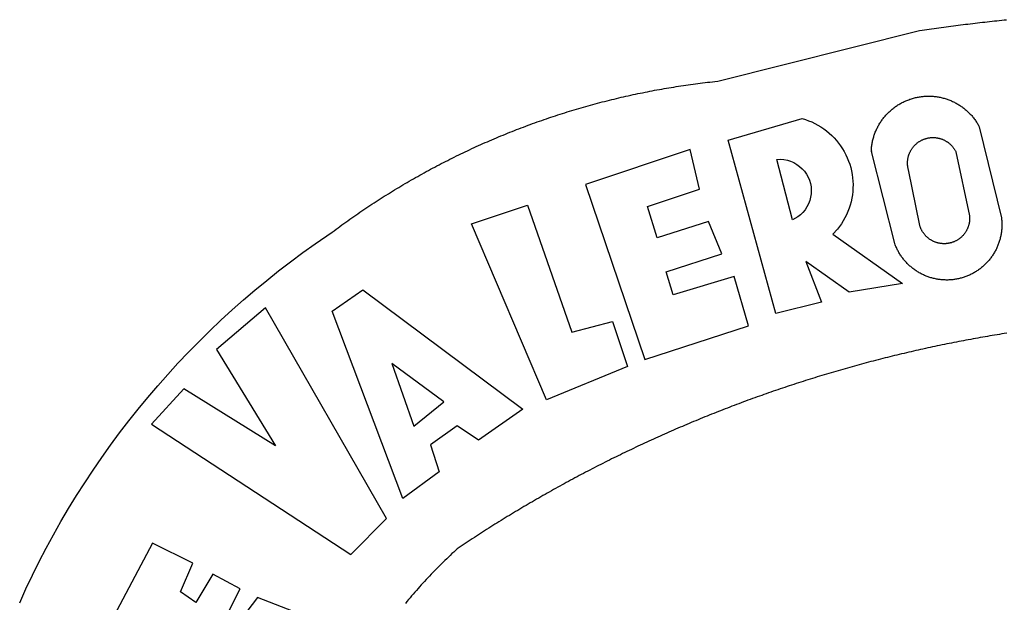
# Model space of a CAD drawing. Extents: x 181192 to 181677, y 1674279 to 1675389.
# Drawn here: x 181473 to 181478, y 1674753 to 1674756 of the extents above; entities that cross this region are included whole.
import ezdxf

# ---------------------------------------------------------------- set-up
doc = ezdxf.new("R2010")
doc.units = 0
doc.header["$MEASUREMENT"] = 0
doc.layers.add('BRAZAO', color=7, linetype='CONTINUOUS')

# ---------------------------------------------------------------- blocks, each defined once
blk = doc.blocks.new('Logo_Prefeitura')
at = {"layer": 'BRAZAO'}
for points in [[(-648.74, 734.7), (-643.94, 739.59), (-639.05, 744.39), (-634.08, 749.12), (-629.03, 753.75), (-623.9, 758.29), (-618.69, 762.75), (-613.4, 767.11), (-608.04, 771.38), (-602.6, 775.55), (-597.09, 779.63), (-591.52, 783.62), (-583.83, 788.87), (-582.95, 789.53), (-582.07, 790.18), (-581.18, 790.84), (-580.3, 791.49), (-579.41, 792.13), (-578.52, 792.78), (-577.63, 793.42), (-576.73, 794.06), (-575.84, 794.7), (-574.94, 795.33), (-574.04, 795.96), (-573.14, 796.59), (-572.23, 797.21), (-571.33, 797.84), (-570.42, 798.45), (-569.51, 799.07), (-568.6, 799.68), (-567.68, 800.3), (-566.77, 800.9), (-565.85, 801.51), (-564.93, 802.11), (-564.01, 802.71), (-563.08, 803.3), (-562.16, 803.9), (-561.23, 804.49), (-560.3, 805.08), (-559.37, 805.66), (-558.44, 806.24), (-557.5, 806.82), (-556.57, 807.4), (-555.63, 807.97), (-554.69, 808.54), (-553.75, 809.11), (-552.8, 809.67), (-551.86, 810.23), (-550.91, 810.79), (-549.96, 811.34), (-549.01, 811.9), (-548.06, 812.44), (-547.11, 812.99), (-546.15, 813.53), (-545.19, 814.07), (-544.23, 814.61), (-543.27, 815.14), (-542.31, 815.67), (-541.35, 816.2), (-540.38, 816.73), (-539.41, 817.25), (-538.45, 817.77), (-537.47, 818.28), (-536.5, 818.8), (-535.53, 819.31), (-534.55, 819.81), (-533.58, 820.32), (-532.6, 820.82), (-531.62, 821.31), (-530.64, 821.81), (-529.65, 822.3), (-528.67, 822.79), (-527.68, 823.27), (-526.69, 823.75), (-525.7, 824.23), (-524.71, 824.71), (-523.72, 825.18), (-522.73, 825.65), (-521.73, 826.11), (-520.73, 826.58), (-519.74, 827.04), (-518.74, 827.49), (-517.73, 827.95), (-516.73, 828.4), (-515.73, 828.85), (-514.72, 829.29), (-513.72, 829.73), (-512.71, 830.17), (-511.7, 830.6), (-510.69, 831.03), (-509.67, 831.46), (-508.66, 831.89), (-507.65, 832.31), (-506.63, 832.73), (-505.61, 833.14), (-504.59, 833.56), (-503.57, 833.97), (-502.55, 834.37), (-501.53, 834.77), (-500.5, 835.17), (-499.48, 835.57), (-498.45, 835.96), (-497.42, 836.35), (-496.4, 836.74), (-495.37, 837.12), (-494.33, 837.5), (-493.3, 837.88), (-492.27, 838.25), (-491.23, 838.62), (-490.2, 838.99), (-489.16, 839.35), (-488.12, 839.71), (-487.08, 840.07), (-486.04, 840.43), (-485, 840.78), (-483.96, 841.12), (-482.91, 841.47), (-481.87, 841.81), (-480.82, 842.15), (-479.77, 842.48), (-478.73, 842.81), (-477.68, 843.14), (-476.63, 843.46), (-475.58, 843.78), (-474.52, 844.1), (-473.47, 844.42), (-472.42, 844.73), (-471.36, 845.04), (-470.3, 845.34), (-469.25, 845.64), (-468.19, 845.94), (-467.13, 846.23), (-466.07, 846.52), (-465.01, 846.81), (-463.95, 847.1), (-462.89, 847.38), (-461.82, 847.66), (-460.76, 847.93), (-459.69, 848.2), (-458.63, 848.47), (-457.56, 848.73), (-456.49, 848.99), (-455.42, 849.25), (-454.35, 849.51), (-453.28, 849.76), (-452.21, 850.01), (-451.14, 850.25), (-450.07, 850.49), (-449, 850.73), (-447.92, 850.96), (-446.85, 851.19), (-445.77, 851.42), (-444.7, 851.64), (-443.62, 851.86), (-442.54, 852.08), (-441.46, 852.29), (-440.38, 852.5), (-439.3, 852.71), (-438.22, 852.92), (-437.14, 853.12), (-436.06, 853.31), (-434.98, 853.51), (-433.9, 853.7), (-432.81, 853.88), (-431.73, 854.07), (-430.65, 854.25), (-429.56, 854.42), (-428.48, 854.59), (-427.39, 854.76), (-426.3, 854.93), (-425.22, 855.09), (-424.13, 855.25), (-423.04, 855.41), (-421.95, 855.56), (-420.86, 855.71), (-419.77, 855.85), (-418.68, 856), (-417.59, 856.14), (-416.5, 856.27), (-415.41, 856.4), (-414.32, 856.53), (-413.23, 856.66), (-412.13, 856.78), (-411.04, 856.9), (-409.6, 857.05), (-318.52, 879.96), (-317.43, 880.12), (-316.35, 880.27), (-315.26, 880.43), (-314.17, 880.58), (-313.08, 880.73), (-311.99, 880.88), (-310.9, 881.03), (-309.81, 881.18), (-308.72, 881.32), (-307.63, 881.47), (-306.54, 881.61), (-305.45, 881.75), (-304.36, 881.89), (-303.27, 882.03), (-302.18, 882.17), (-301.09, 882.31), (-300, 882.45), (-298.91, 882.58), (-297.82, 882.72), (-296.73, 882.85), (-295.64, 882.98), (-294.55, 883.11), (-293.46, 883.24), (-292.36, 883.37), (-291.27, 883.49), (-290.18, 883.62), (-289.09, 883.74), (-288, 883.87), (-286.9, 883.99), (-285.81, 884.11), (-284.72, 884.23), (-283.63, 884.34), (-282.53, 884.46), (-281.44, 884.58), (-280.35, 884.69), (-279.25, 884.81)], [(-340.2, 825.24), (-340.27, 826.55), (-340.23, 827), (-340.18, 827.45), (-340.13, 827.9), (-340.06, 828.35), (-339.99, 828.79), (-339.91, 829.24), (-339.82, 829.68), (-339.73, 830.12), (-339.62, 830.56), (-339.51, 831), (-339.39, 831.44), (-339.27, 831.87), (-339.13, 832.3), (-338.99, 832.73), (-338.84, 833.16), (-338.69, 833.58), (-338.52, 834), (-338.35, 834.42), (-338.17, 834.84), (-337.99, 835.25), (-337.79, 835.66), (-337.59, 836.06), (-337.39, 836.47), (-337.17, 836.86), (-336.95, 837.26), (-336.73, 837.65), (-336.49, 838.04), (-336.25, 838.42), (-336, 838.8), (-335.75, 839.17), (-335.49, 839.54), (-335.22, 839.9), (-334.95, 840.26), (-334.67, 840.62), (-334.38, 840.97), (-334.09, 841.31), (-333.79, 841.65), (-333.49, 841.99), (-333.18, 842.32), (-332.86, 842.64), (-332.54, 842.96), (-332.22, 843.27), (-331.88, 843.58), (-331.55, 843.88), (-331.2, 844.17), (-330.86, 844.46), (-330.5, 844.75), (-330.15, 845.02), (-329.78, 845.29), (-329.42, 845.56), (-329.05, 845.81), (-328.67, 846.07), (-328.29, 846.31), (-327.91, 846.55), (-327.52, 846.78), (-327.13, 847), (-326.73, 847.22), (-326.33, 847.43), (-325.93, 847.63), (-325.52, 847.83), (-325.11, 848.02), (-324.7, 848.2), (-324.28, 848.38), (-323.86, 848.54), (-323.44, 848.7), (-323.01, 848.86), (-322.58, 849), (-322.15, 849.14), (-321.72, 849.27), (-321.28, 849.39), (-320.85, 849.51), (-320.41, 849.62), (-319.97, 849.72), (-319.53, 849.81), (-319.08, 849.89), (-318.64, 849.97), (-318.19, 850.04), (-317.74, 850.1), (-317.29, 850.15), (-316.84, 850.2), (-316.39, 850.23), (-315.94, 850.26), (-315.49, 850.28), (-315.04, 850.3), (-314.59, 850.3), (-314.59, 850.3), (-314.13, 850.3), (-313.68, 850.29), (-313.23, 850.27), (-312.78, 850.25), (-312.33, 850.21), (-311.88, 850.17), (-311.43, 850.12), (-310.98, 850.07), (-310.53, 850), (-310.09, 849.93), (-309.64, 849.85), (-309.2, 849.76), (-308.76, 849.66), (-308.32, 849.56), (-307.88, 849.45), (-307.45, 849.33), (-307.01, 849.2), (-306.58, 849.07), (-306.15, 848.93), (-305.72, 848.78), (-305.3, 848.62), (-304.88, 848.46), (-304.46, 848.29), (-304.05, 848.11), (-303.63, 847.92), (-303.22, 847.73), (-302.82, 847.53), (-302.42, 847.32), (-302.02, 847.11), (-301.63, 846.89), (-301.24, 846.66), (-300.85, 846.42), (-300.47, 846.18), (-300.09, 845.94), (-299.72, 845.68), (-299.35, 845.42), (-298.98, 845.15), (-298.62, 844.88), (-298.27, 844.6), (-297.92, 844.31), (-297.57, 844.02), (-297.23, 843.72), (-296.9, 843.42), (-296.57, 843.11), (-296.25, 842.79), (-295.93, 842.47), (-295.62, 842.14), (-295.31, 841.81), (-295.01, 841.48), (-294.71, 841.13), (-294.42, 840.79), (-294.14, 840.43), (-293.87, 840.08), (-293.6, 839.71), (-293.33, 839.35), (-293.07, 838.98), (-292.82, 838.6), (-292.58, 838.22), (-292.34, 837.83), (-292.11, 837.45), (-291.89, 837.05), (-291.58, 836.48), (-281.58, 795.4), (-281.52, 794.96), (-281.48, 794.53), (-281.44, 794.1), (-281.41, 793.66), (-281.39, 793.23), (-281.38, 792.79), (-281.37, 792.36), (-281.37, 791.92), (-281.38, 791.49), (-281.4, 791.05), (-281.42, 790.62), (-281.45, 790.18), (-281.49, 789.75), (-281.54, 789.32), (-281.59, 788.88), (-281.66, 788.45), (-281.72, 788.02), (-281.8, 787.59), (-281.89, 787.17), (-281.98, 786.74), (-282.08, 786.32), (-282.18, 785.9), (-282.3, 785.48), (-282.42, 785.06), (-282.55, 784.64), (-282.68, 784.23), (-282.83, 783.82), (-282.98, 783.41), (-283.13, 783), (-283.3, 782.6), (-283.47, 782.2), (-283.65, 781.8), (-283.83, 781.41), (-284.02, 781.02), (-284.22, 780.63), (-284.43, 780.25), (-284.64, 779.87), (-284.86, 779.49), (-285.08, 779.12), (-285.32, 778.75), (-285.55, 778.39), (-285.8, 778.03), (-286.05, 777.67), (-286.31, 777.32), (-286.57, 776.97), (-286.84, 776.63), (-287.11, 776.29), (-287.39, 775.96), (-287.68, 775.63), (-287.97, 775.31), (-288.27, 774.99), (-288.57, 774.68), (-288.88, 774.37), (-289.2, 774.07), (-289.52, 773.78), (-289.84, 773.49), (-290.17, 773.2), (-290.5, 772.92), (-290.84, 772.65), (-291.19, 772.38), (-291.54, 772.12), (-291.89, 771.87), (-292.25, 771.62), (-292.61, 771.38), (-292.97, 771.14), (-293.34, 770.91), (-293.72, 770.69), (-294.1, 770.47), (-294.48, 770.26), (-294.86, 770.06), (-295.25, 769.86), (-295.64, 769.67), (-296.04, 769.49), (-296.44, 769.31), (-296.84, 769.15), (-297.24, 768.98), (-297.65, 768.83), (-298.06, 768.68), (-298.47, 768.54), (-298.88, 768.41), (-299.3, 768.28), (-299.72, 768.16), (-300.14, 768.05), (-300.56, 767.95), (-300.99, 767.85), (-301.41, 767.76), (-301.84, 767.68), (-302.27, 767.61), (-302.7, 767.54), (-303.13, 767.48), (-303.56, 767.43), (-304, 767.39), (-304.43, 767.35), (-304.86, 767.32), (-305.3, 767.3), (-305.73, 767.28), (-306.17, 767.28), (-306.6, 767.28), (-307.04, 767.29), (-307.48, 767.31), (-307.91, 767.33), (-308.34, 767.36), (-308.78, 767.4), (-309.21, 767.45), (-309.64, 767.5), (-310.07, 767.57), (-310.5, 767.63), (-310.93, 767.71), (-311.36, 767.8), (-311.78, 767.89), (-312.21, 767.99), (-312.63, 768.09), (-313.05, 768.21), (-313.47, 768.33), (-313.88, 768.46), (-314.3, 768.6), (-314.71, 768.74), (-315.12, 768.89), (-315.52, 769.05), (-315.92, 769.21), (-316.32, 769.38), (-316.72, 769.56), (-317.12, 769.75), (-317.51, 769.94), (-317.89, 770.14), (-318.28, 770.34), (-318.66, 770.56), (-319.03, 770.77), (-319.4, 771), (-319.77, 771.23), (-320.14, 771.47), (-320.5, 771.72), (-320.85, 771.97), (-321.2, 772.22), (-321.55, 772.49), (-321.89, 772.76), (-322.23, 773.03), (-322.56, 773.31), (-322.89, 773.6), (-323.21, 773.89), (-323.53, 774.19), (-323.84, 774.49), (-324.15, 774.8), (-324.45, 775.12), (-324.75, 775.44), (-325.04, 775.76), (-325.32, 776.09), (-325.6, 776.42), (-325.87, 776.76), (-326.14, 777.11), (-326.4, 777.46), (-326.65, 777.81), (-326.9, 778.17), (-327.14, 778.53), (-327.38, 778.89), (-327.61, 779.27), (-327.83, 779.64), (-328.05, 780.02), (-328.26, 780.4), (-328.46, 780.78), (-328.66, 781.17), (-328.84, 781.56), (-329.03, 781.96), (-329.2, 782.36), (-329.37, 782.76), (-329.53, 783.16), (-329.74, 783.71), (-340.2, 825.24)], [(-383.46, 752.15), (-404.94, 830.41), (-371.62, 840.18), (-371.62, 840.18), (-370.13, 839.73), (-368.66, 839.21), (-367.22, 838.62), (-365.82, 837.96), (-364.45, 837.22), (-363.11, 836.42), (-361.82, 835.56), (-360.57, 834.63), (-359.37, 833.64), (-358.22, 832.59), (-357.13, 831.49), (-356.09, 830.33), (-355.11, 829.12), (-354.19, 827.87), (-353.33, 826.57), (-352.54, 825.23), (-351.82, 823.85), (-351.17, 822.44), (-350.58, 821), (-350.07, 819.53), (-349.64, 818.03), (-349.28, 816.52), (-348.99, 814.99), (-348.78, 813.45), (-348.65, 811.9), (-348.6, 810.35), (-348.62, 808.79), (-348.72, 807.24), (-348.9, 805.69), (-349.15, 804.16), (-349.48, 802.64), (-349.89, 801.14), (-350.36, 799.66), (-350.92, 798.2), (-351.54, 796.78), (-352.23, 795.38), (-353, 794.03), (-353.83, 792.71), (-354.72, 791.44), (-355.67, 790.21), (-357.68, 787.99), (-326.18, 765.65), (-350.34, 761.74), (-369.84, 775.68), (-369.84, 775.68), (-362.8, 757.23), (-383.46, 752.15)], [(-323.55, 816.99), (-323.62, 817.25), (-323.68, 817.5), (-323.73, 817.75), (-323.78, 818.01), (-323.83, 818.27), (-323.87, 818.52), (-323.9, 818.78), (-323.93, 819.04), (-323.95, 819.3), (-323.96, 819.56), (-323.97, 819.82), (-323.97, 820.08), (-323.97, 820.34), (-323.96, 820.6), (-323.95, 820.86), (-323.93, 821.12), (-323.9, 821.38), (-323.87, 821.64), (-323.83, 821.9), (-323.79, 822.15), (-323.74, 822.41), (-323.68, 822.67), (-323.62, 822.92), (-323.56, 823.17), (-323.48, 823.42), (-323.4, 823.67), (-323.32, 823.91), (-323.23, 824.16), (-323.14, 824.4), (-323.04, 824.64), (-322.93, 824.88), (-322.82, 825.12), (-322.7, 825.35), (-322.58, 825.58), (-322.46, 825.81), (-322.32, 826.03), (-322.19, 826.25), (-322.04, 826.47), (-321.9, 826.69), (-321.75, 826.9), (-321.59, 827.11), (-321.43, 827.31), (-321.26, 827.51), (-321.09, 827.71), (-320.92, 827.91), (-320.74, 828.09), (-320.56, 828.28), (-320.37, 828.46), (-320.18, 828.64), (-319.98, 828.81), (-319.78, 828.98), (-319.58, 829.14), (-319.37, 829.3), (-319.16, 829.45), (-318.95, 829.6), (-318.73, 829.75), (-318.51, 829.89), (-318.29, 830.02), (-318.06, 830.15), (-317.84, 830.28), (-317.6, 830.39), (-317.37, 830.51), (-317.13, 830.62), (-316.89, 830.72), (-316.65, 830.82), (-316.41, 830.91), (-316.16, 830.99), (-315.91, 831.08), (-315.67, 831.15), (-315.41, 831.22), (-315.16, 831.29), (-314.91, 831.34), (-314.65, 831.4), (-314.4, 831.44), (-314.14, 831.48), (-313.88, 831.52), (-313.62, 831.55), (-313.36, 831.57), (-313.1, 831.59), (-312.84, 831.6), (-312.58, 831.61), (-312.58, 831.61), (-312.32, 831.61), (-312.06, 831.6), (-311.8, 831.59), (-311.54, 831.57), (-311.28, 831.55), (-311.02, 831.52), (-310.76, 831.48), (-310.51, 831.44), (-310.25, 831.39), (-310, 831.34), (-309.74, 831.28), (-309.49, 831.22), (-309.24, 831.15), (-308.99, 831.07), (-308.74, 830.99), (-308.5, 830.9), (-308.25, 830.81), (-308.01, 830.71), (-307.77, 830.61), (-307.54, 830.5), (-307.3, 830.38), (-307.07, 830.27), (-306.84, 830.14), (-306.62, 830.01), (-306.39, 829.88), (-306.17, 829.74), (-305.96, 829.59), (-305.74, 829.44), (-305.53, 829.29), (-305.33, 829.13), (-305.12, 828.97), (-304.93, 828.8), (-304.73, 828.62), (-304.54, 828.45), (-304.35, 828.27), (-304.17, 828.08), (-303.99, 827.89), (-303.82, 827.7), (-303.65, 827.5), (-303.48, 827.3), (-303.32, 827.09), (-303.17, 826.88), (-303.01, 826.67), (-302.87, 826.46), (-302.73, 826.24), (-302.59, 826.02), (-302.46, 825.79), (-302.33, 825.56), (-302.21, 825.33), (-302.09, 825.09), (-295.97, 796.3), (-295.95, 796.04), (-295.93, 795.78), (-295.92, 795.52), (-295.92, 795.26), (-295.92, 795), (-295.93, 794.74), (-295.94, 794.48), (-295.96, 794.22), (-295.98, 793.96), (-296.01, 793.7), (-296.05, 793.44), (-296.09, 793.18), (-296.14, 792.93), (-296.19, 792.67), (-296.25, 792.42), (-296.32, 792.17), (-296.39, 791.92), (-296.46, 791.67), (-296.55, 791.42), (-296.63, 791.17), (-296.73, 790.93), (-296.83, 790.69), (-296.93, 790.45), (-297.04, 790.21), (-297.15, 789.98), (-297.28, 789.75), (-297.4, 789.52), (-297.53, 789.3), (-297.67, 789.07), (-297.81, 788.85), (-297.95, 788.64), (-298.1, 788.43), (-298.26, 788.22), (-298.42, 788.01), (-298.58, 787.81), (-298.75, 787.61), (-298.92, 787.42), (-299.1, 787.23), (-299.28, 787.04), (-299.47, 786.86), (-299.66, 786.68), (-299.85, 786.5), (-300.05, 786.34), (-300.25, 786.17), (-300.46, 786.01), (-300.67, 785.86), (-300.88, 785.7), (-301.1, 785.56), (-301.32, 785.42), (-301.54, 785.28), (-301.76, 785.15), (-301.99, 785.03), (-302.22, 784.9), (-302.46, 784.79), (-302.69, 784.68), (-302.93, 784.58), (-303.17, 784.48), (-303.41, 784.38), (-303.66, 784.3), (-303.91, 784.21), (-304.16, 784.14), (-304.41, 784.06), (-304.66, 784), (-304.91, 783.94), (-305.17, 783.88), (-305.42, 783.84), (-305.68, 783.79), (-305.94, 783.76), (-306.2, 783.73), (-306.46, 783.7), (-306.72, 783.68), (-306.98, 783.67), (-307.24, 783.66), (-307.5, 783.66), (-307.76, 783.67), (-308.02, 783.68), (-308.28, 783.69), (-308.54, 783.71), (-308.8, 783.74), (-309.05, 783.78), (-309.31, 783.82), (-309.57, 783.86), (-309.82, 783.91), (-310.08, 783.97), (-310.33, 784.03), (-310.58, 784.1), (-310.83, 784.18), (-311.08, 784.25), (-311.33, 784.34), (-311.57, 784.43), (-311.81, 784.53), (-312.05, 784.63), (-312.29, 784.74), (-312.52, 784.85), (-312.76, 784.97), (-312.99, 785.09), (-313.21, 785.22), (-313.44, 785.35), (-313.66, 785.49), (-313.87, 785.63), (-314.09, 785.78), (-314.3, 785.94), (-314.51, 786.09), (-314.71, 786.26), (-314.91, 786.42), (-315.11, 786.6), (-315.3, 786.77), (-315.49, 786.95), (-315.67, 787.14), (-315.85, 787.32), (-316.02, 787.52), (-316.2, 787.71), (-316.36, 787.91), (-316.52, 788.12), (-316.68, 788.33), (-316.83, 788.54), (-317.05, 788.86), (-317.19, 789.08), (-317.33, 789.3), (-317.46, 789.53), (-317.58, 789.76), (-317.7, 789.99), (-317.82, 790.22), (-317.93, 790.46), (-318.03, 790.7), (-318.13, 790.94), (-318.22, 791.18), (-318.31, 791.43), (-318.39, 791.67), (-318.48, 791.96), (-323.55, 816.99)], [(-422.09, 826.24), (-469.47, 810.43), (-442.64, 731.4), (-395.82, 746.57), (-402.26, 768.92), (-402.26, 768.92), (-429.88, 760.65), (-433.02, 771), (-407.81, 779.11), (-413.81, 793.66), (-413.81, 793.66), (-437.07, 786.3), (-441.41, 800.4), (-418, 808.36), (-422.09, 826.24)], [(-340.2, 825.24), (-340.31, 825.66), (-340.2, 825.24)], [(-382.98, 821.7), (-381.33, 821.77), (-381.33, 821.77), (-379.78, 821.64), (-378.25, 821.34), (-376.76, 820.88), (-375.34, 820.26), (-373.99, 819.5), (-372.73, 818.58), (-371.58, 817.54), (-370.54, 816.38), (-369.64, 815.11), (-368.89, 813.75), (-368.28, 812.32), (-367.84, 810.83), (-367.56, 809.3), (-367.45, 807.74), (-367.51, 806.19), (-367.73, 804.65), (-368.13, 803.15), (-368.68, 801.7), (-369.39, 800.31), (-370.24, 799.01), (-371.24, 797.81), (-372.35, 796.73), (-373.58, 795.78), (-375.99, 794.43), (-382.98, 821.7)], [(-520.88, 792.68), (-495.59, 801.12), (-495.59, 801.12), (-475.65, 743.68), (-457.19, 748.49), (-457.19, 748.49), (-450.45, 728.24), (-487.07, 713.22), (-520.88, 792.68)], [(-551.96, 668.7), (-583.85, 753.23), (-570.04, 762.83), (-570.04, 762.83), (-497.73, 709.02), (-517.69, 694.91), (-527.44, 701.5), (-527.44, 701.5), (-539.45, 692.8), (-535.55, 680.65), (-551.96, 668.7)], [(-665.38, 702.19), (-575.34, 643.28), (-559.27, 659.64), (-613.86, 754.71), (-613.86, 754.71), (-636.08, 735.95), (-609.38, 692.47), (-650.79, 718.1), (-650.79, 718.1), (-665.38, 702.19)], [(-279.2, 743.26), (-280.29, 743.08), (-281.37, 742.91), (-282.46, 742.74), (-283.54, 742.56), (-284.63, 742.38), (-285.71, 742.2), (-286.79, 742.02), (-287.88, 741.83), (-288.96, 741.65), (-290.04, 741.46), (-291.13, 741.27), (-292.21, 741.08), (-293.29, 740.88), (-294.37, 740.68), (-295.45, 740.49), (-296.53, 740.29), (-297.61, 740.08), (-298.69, 739.88), (-299.77, 739.67), (-300.85, 739.47), (-301.93, 739.26), (-303.01, 739.05), (-304.09, 738.83), (-305.17, 738.62), (-306.24, 738.4), (-307.32, 738.18), (-308.4, 737.96), (-309.47, 737.74), (-310.55, 737.51), (-311.62, 737.28), (-312.7, 737.05), (-313.77, 736.82), (-314.85, 736.59), (-315.92, 736.36), (-317, 736.12), (-318.07, 735.88), (-319.14, 735.64), (-320.21, 735.4), (-321.28, 735.15), (-322.36, 734.91), (-323.43, 734.66), (-324.5, 734.41), (-325.57, 734.16), (-326.64, 733.9), (-327.7, 733.65), (-328.77, 733.39), (-329.84, 733.13), (-330.91, 732.87), (-331.98, 732.6), (-333.04, 732.34), (-334.11, 732.07), (-335.17, 731.8), (-336.24, 731.53), (-337.3, 731.26), (-338.37, 730.98), (-339.43, 730.71), (-340.5, 730.43), (-341.56, 730.15), (-342.62, 729.87), (-343.68, 729.58), (-344.74, 729.29), (-345.8, 729.01), (-346.86, 728.72), (-347.92, 728.42), (-348.98, 728.13), (-350.04, 727.84), (-351.1, 727.54), (-352.16, 727.24), (-353.21, 726.94), (-354.27, 726.63), (-355.33, 726.33), (-356.38, 726.02), (-357.44, 725.71), (-358.49, 725.4), (-359.54, 725.09), (-360.6, 724.77), (-361.65, 724.46), (-362.7, 724.14), (-363.75, 723.82), (-364.81, 723.5), (-365.86, 723.17), (-366.91, 722.85), (-367.95, 722.52), (-369, 722.19), (-370.05, 721.86), (-371.1, 721.53), (-372.14, 721.19), (-373.19, 720.85), (-374.24, 720.51), (-375.28, 720.17), (-376.33, 719.83), (-377.37, 719.49), (-378.41, 719.14), (-379.46, 718.79), (-380.5, 718.44), (-381.54, 718.09), (-382.58, 717.74), (-383.62, 717.38), (-384.66, 717.02), (-385.7, 716.66), (-386.74, 716.3), (-387.77, 715.94), (-388.81, 715.57), (-389.85, 715.21), (-390.88, 714.84), (-391.92, 714.47), (-392.95, 714.1), (-393.98, 713.72), (-395.02, 713.34), (-396.05, 712.97), (-397.08, 712.59), (-398.11, 712.21), (-399.14, 711.82), (-400.17, 711.44), (-401.2, 711.05), (-402.23, 710.66), (-403.25, 710.27), (-404.28, 709.88), (-405.31, 709.48), (-406.33, 709.09), (-407.36, 708.69), (-408.38, 708.29), (-409.4, 707.89), (-410.43, 707.48), (-411.45, 707.08), (-412.47, 706.67), (-413.49, 706.26), (-414.51, 705.85), (-415.53, 705.44), (-416.54, 705.02), (-417.56, 704.61), (-418.58, 704.19), (-419.59, 703.77), (-420.61, 703.35), (-421.62, 702.92), (-422.64, 702.5), (-423.65, 702.07), (-424.66, 701.64), (-425.67, 701.21), (-426.68, 700.78), (-427.69, 700.34), (-428.7, 699.91), (-429.71, 699.47), (-430.72, 699.03), (-431.72, 698.59), (-432.73, 698.14), (-433.73, 697.7), (-434.74, 697.25), (-435.74, 696.8), (-436.74, 696.35), (-437.74, 695.9), (-438.75, 695.45), (-439.75, 694.99), (-440.74, 694.53), (-441.74, 694.07), (-442.74, 693.61), (-443.74, 693.15), (-444.73, 692.68), (-445.73, 692.22), (-446.72, 691.75), (-447.72, 691.28), (-448.71, 690.81), (-449.7, 690.33), (-450.69, 689.86), (-451.68, 689.38), (-452.67, 688.9), (-453.66, 688.42), (-454.65, 687.94), (-455.63, 687.45), (-456.62, 686.97), (-457.6, 686.48), (-458.59, 685.99), (-459.57, 685.5), (-460.55, 685), (-461.54, 684.51), (-462.52, 684.01), (-463.5, 683.51), (-464.47, 683.01), (-465.45, 682.51), (-466.43, 682.01), (-467.41, 681.5), (-468.38, 681), (-469.35, 680.49), (-470.33, 679.98), (-471.3, 679.46), (-472.27, 678.95), (-473.24, 678.43), (-474.21, 677.92), (-475.18, 677.4), (-476.15, 676.88), (-477.11, 676.35), (-478.08, 675.83), (-479.05, 675.3), (-480.01, 674.77), (-480.97, 674.24), (-481.93, 673.71), (-482.9, 673.18), (-483.86, 672.64), (-484.82, 672.11), (-485.77, 671.57), (-486.73, 671.03), (-487.69, 670.49), (-488.64, 669.94), (-489.6, 669.4), (-490.55, 668.85), (-491.5, 668.3), (-492.46, 667.75), (-493.41, 667.2), (-494.35, 666.65), (-495.3, 666.09), (-496.25, 665.54), (-497.2, 664.98), (-498.14, 664.42), (-499.09, 663.86), (-500.03, 663.29), (-500.97, 662.73), (-501.92, 662.16), (-502.86, 661.59), (-503.8, 661.02), (-504.73, 660.45), (-505.67, 659.87), (-506.61, 659.3), (-507.54, 658.72), (-508.48, 658.14), (-509.41, 657.56), (-510.34, 656.98), (-511.27, 656.4), (-512.2, 655.81), (-513.13, 655.22), (-514.06, 654.63), (-514.99, 654.04), (-515.92, 653.45), (-516.84, 652.86), (-517.76, 652.26), (-518.69, 651.67), (-519.61, 651.07), (-520.53, 650.47), (-521.45, 649.86), (-522.37, 649.26), (-523.28, 648.66), (-524.2, 648.05), (-525.12, 647.44), (-526.03, 646.83), (-527.31, 645.97), (-528.11, 645.23), (-528.92, 644.48), (-529.72, 643.73), (-530.52, 642.97), (-531.31, 642.21), (-532.11, 641.45), (-532.89, 640.68), (-533.68, 639.92), (-534.46, 639.14), (-535.24, 638.37), (-536.01, 637.59), (-536.78, 636.8), (-537.55, 636.02), (-538.32, 635.23), (-539.08, 634.43), (-539.84, 633.64), (-540.59, 632.84), (-541.34, 632.04), (-542.09, 631.23), (-542.83, 630.42), (-543.57, 629.61), (-544.31, 628.79), (-545.04, 627.97), (-545.77, 627.15), (-546.49, 626.32), (-547.22, 625.49), (-547.93, 624.66), (-548.65, 623.83), (-549.36, 622.99), (-550.07, 622.15), (-550.77, 621.3)], [(-724.94, 621.57), (-722.1, 627.81), (-719.15, 634), (-716.1, 640.14), (-712.94, 646.22), (-709.67, 652.25), (-706.3, 658.21), (-702.83, 664.12), (-699.25, 669.97), (-695.57, 675.75), (-691.79, 681.47), (-687.91, 687.12), (-683.93, 692.7), (-679.86, 698.22), (-675.69, 703.66), (-671.43, 709.02), (-667.07, 714.31), (-662.62, 719.53), (-658.08, 724.67), (-653.45, 729.72), (-648.74, 734.7)], [(-547, 701.35), (-533.44, 712.3), (-556.84, 729.54), (-556.84, 729.54), (-547, 701.35)], [(-664.89, 648.48), (-685.05, 610.68), (-612.12, 585.36), (-595.91, 615.52), (-617.51, 623.91), (-617.51, 623.91), (-624.72, 614.46), (-630.72, 617.15), (-625.31, 627.81), (-637.77, 634.4), (-637.77, 634.4), (-645.43, 621.65), (-652.33, 626.44), (-646.77, 639.5), (-664.89, 648.48)]]:
    blk.add_lwpolyline(points, dxfattribs=at)

msp = doc.modelspace()

# ---------------------------------------------------------------- block references
at = {"layer": 'BRAZAO', "linetype": 'Continuous', "xscale": 0.009945506928488612, "yscale": 0.009945506928488612, "zscale": 0.00994550699641468}
msp.add_blockref('Logo_Prefeitura', (181480.6078, 1674747.1179), dxfattribs=at)

doc.saveas('drawing.dxf')
